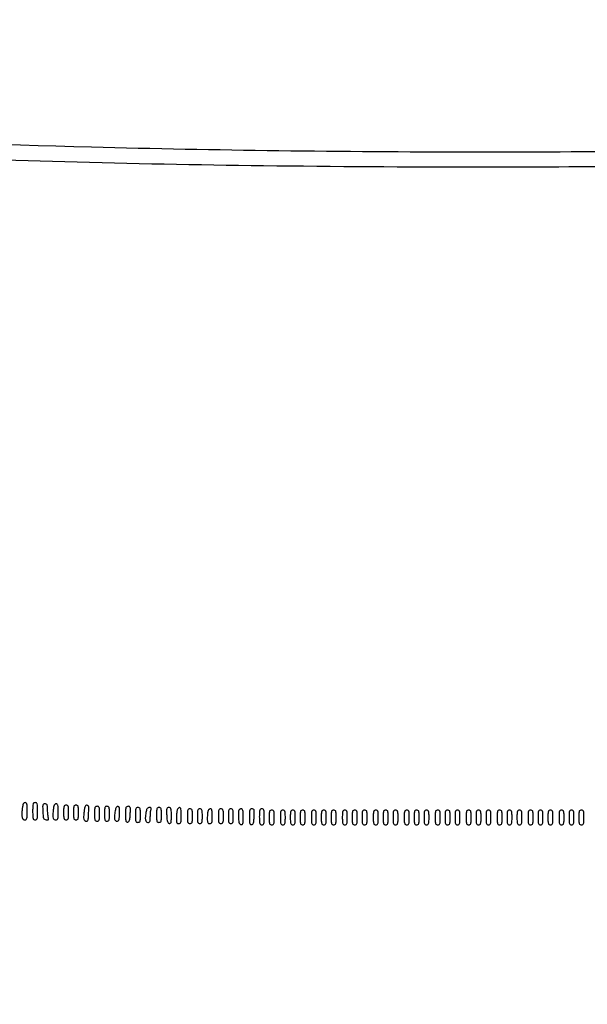
# Model space of a CAD drawing. Extents: x 502 to 25399, y 2335 to 11055.
# Drawn here: x 11450 to 11908, y 2335 to 3131 of the extents above; entities that cross this region are included whole.
import ezdxf

# ---------------------------------------------------------------- set-up
doc = ezdxf.new("R2010")
doc.units = 0

msp = doc.modelspace()

# ---------------------------------------------------------------- linework, layer by layer
for points in [[(18416.5, 10585.249907, -0.000007), (15971.079214, 10585.171935, -0.000004), (13045.753359, 10585.146744, -0.000004), (10121.156115, 10585.17193, -0.000007), (7678.171011, 10585.249907), (2312.842021, 10585.5)], [(2313.636125, 10580.5), (7680.068063, 10580.750093, -0.000007), (10123.352228, 10580.828069, -0.000004), (13047.887013, 10580.853256, -0.000004), (15972.87028, 10580.828066, -0.000007), (18417.653684, 10580.750093)], [(10915.241173, 3046.183674, 0.001966), (10997.436369, 3039.988765, 0.001966), (11079.663381, 3034.44149, 0.001962), (11162, 3029.536275, 0.003284), (11327.82628, 3021.40206, 0.003793), (11485.970674, 3015.886971, 0.003733), (11646.361936, 3012.709321, 0.002996), (11819, 3011.612643, 0.002526), (11950.41297, 3012.229235, 0.004162), (12061.491432, 3014.236525, 0.004575), (12164.526591, 3017.900333, 0.004137), (12271, 3023.545259, 0.016756), (12631.649115, 3057.819021, 0.025154), (12942.69348, 3113.955053, 0.028808)], [(12852.847033, 3106.923236, -0.004219), (12804.442737, 3097.580052, -0.011492), (12641.976237, 3071.484963, -0.009711), (12469.098094, 3051.190959, -0.009055), (12283.448252, 3036.433676, -0.007188), (12082.5, 3027.015179, -0.005142), (11958.550981, 3024.26612, -0.003191), (11813.011796, 3023.46435, -0.003065), (11658.663999, 3024.545453, -0.003262), (11507.5, 3027.517413, -0.009847), (11049.276038, 3048.552556, -0.010989), (10608.761768, 3087.215867, -0.011212)]]:
    msp.add_lwpolyline(points, format="xyb")
for points in [[(11451.56865, 2492.703156, 0.022497), (11451.249972, 2488.693558, 0.074115), (11451.549989, 2486.064722, 0.140631), (11452.447013, 2484.571726, 0.189818), (11453.898739, 2484, 0.200802), (11454.755467, 2484.358521, 0.134122), (11455.282929, 2485.298234, 0.051213), (11455.553508, 2487.184323, 0.007749), (11455.647597, 2491, 0.007255), (11455.626663, 2494.910439, 0.053855), (11455.390408, 2496.753819, 0.149124), (11454.86254, 2497.65239, 0.188068), (11453.971071, 2498, 0.165651), (11453.095415, 2497.701708, 0.122697), (11452.455673, 2496.89418, 0.061328), (11451.978657, 2495.369976, 0.014127)], [(11460, 2491, 0.006583), (11460.054458, 2486.864163, 0.063075), (11460.321429, 2485.125, 0.183695), (11460.929389, 2484.311233, 0.142406), (11462, 2484, 0.142406), (11463.070611, 2484.311233, 0.183695), (11463.678571, 2485.125, 0.063075), (11463.945542, 2486.864163, 0.006583), (11464, 2491, 0.006583), (11463.945542, 2495.135837, 0.063075), (11463.678571, 2496.875, 0.183695), (11463.070611, 2497.688767, 0.142406), (11462, 2498, 0.142406), (11460.929389, 2497.688767, 0.183695), (11460.321429, 2496.875, 0.063075), (11460.054458, 2495.135837, 0.006583)], [(11468.202283, 2490.75, 0.008652), (11468.444486, 2487.02341, 0.076426), (11468.826986, 2485.424137, 0.172942), (11469.5635, 2484.60083, 0.089749), (11470.889603, 2484.162155, 0.028708), (11472.201563, 2484.052945, 0.221983), (11472.751328, 2484.292695, 0.2211), (11472.921697, 2484.868897, 0.028482), (11472.653258, 2486.162155, -0.030291), (11472.411224, 2487.349756, -0.010925), (11472.207171, 2489.061696, -0.01079), (11472.064783, 2490.951428, -0.012604), (11472.013655, 2492.75, 0.015434), (11471.934126, 2495.082828, 0.096966), (11471.631218, 2496.229463, 0.188665), (11471.014897, 2496.799324, 0.093598), (11469.952283, 2497, 0.118894), (11468.852592, 2496.734758, 0.209078), (11468.27109, 2496.023303, 0.073239), (11468.076639, 2494.497915, 0.007044)], [(11476.545443, 2491.517416, 0.016436), (11476.186007, 2487.597011, 0.089901), (11476.441319, 2485.493121, 0.191525), (11477.315627, 2484.408724, 0.129156), (11478.871517, 2484, 0.177059), (11479.767185, 2484.327438, 0.152754), (11480.307558, 2485.176727, 0.057708), (11480.565856, 2486.906778, 0.008229), (11480.625, 2490.5, 0.008457), (11480.56514, 2494.038791, 0.055454), (11480.30972, 2495.792584, 0.143673), (11479.785879, 2496.664882, 0.188329), (11478.927723, 2497, 0.176825), (11478.075687, 2496.688952, 0.115719), (11477.444337, 2495.841546, 0.057829), (11476.963871, 2494.256818, 0.013638)], [(11485, 2490, 0.008455), (11485.05871, 2486.528387, 0.072107), (11485.333333, 2485, 0.188641), (11485.939334, 2484.272668, 0.12648), (11487, 2484, 0.12648), (11488.060666, 2484.272668, 0.188641), (11488.666667, 2485, 0.072107), (11488.94129, 2486.528387, 0.008455), (11489, 2490, 0.008455), (11488.94129, 2493.471613, 0.072107), (11488.666667, 2495, 0.188641), (11488.060666, 2495.727332, 0.12648), (11487, 2496, 0.12648), (11485.939334, 2495.727332, 0.188641), (11485.333333, 2495, 0.072107), (11485.05871, 2493.471613, 0.008455)], [(11493, 2490, 0.008455), (11493.05871, 2486.528387, 0.072107), (11493.333333, 2485, 0.188641), (11493.939334, 2484.272668, 0.12648), (11495, 2484, 0.12648), (11496.060666, 2484.272668, 0.188641), (11496.666667, 2485, 0.072107), (11496.94129, 2486.528387, 0.008455), (11497, 2490, 0.008455), (11496.94129, 2493.471613, 0.072107), (11496.666667, 2495, 0.188641), (11496.060666, 2495.727332, 0.12648), (11495, 2496, 0.12648), (11493.939334, 2495.727332, 0.188641), (11493.333333, 2495, 0.072107), (11493.05871, 2493.471613, 0.008455)], [(11501.47344, 2490.63372, 0.017783), (11501.13567, 2486.837237, 0.080139), (11501.372233, 2484.629861, 0.168753), (11502.178538, 2483.453946, 0.160197), (11503.559017, 2483, 0.215705), (11504.229927, 2483.303562, 0.103601), (11504.704755, 2484.143487, 0.054241), (11505.006279, 2485.63332, 0.015332), (11505.15, 2488, -0.001148), (11505.214758, 2490.005004, -0.001371), (11505.285313, 2491.894415, -0.00118), (11505.352924, 2493.487065, -0.008981), (11505.4, 2494.236305, 0.129804), (11505.310972, 2494.732728, 0.088693), (11504.979831, 2495.203964, 0.078399), (11504.460272, 2495.578703, 0.069643), (11503.829212, 2495.794374, 0.183926), (11502.975647, 2495.644748, 0.152476), (11502.355903, 2494.953425, 0.064171), (11501.896294, 2493.467997, 0.011902)], [(11510, 2489, 0.008455), (11510.05871, 2485.528387, 0.072107), (11510.333333, 2484, 0.188641), (11510.939334, 2483.272668, 0.12648), (11512, 2483, 0.12648), (11513.060666, 2483.272668, 0.188641), (11513.666667, 2484, 0.072107), (11513.94129, 2485.528387, 0.008455), (11514, 2489, 0.008455), (11513.94129, 2492.471613, 0.072107), (11513.666667, 2494, 0.188641), (11513.060666, 2494.727332, 0.12648), (11512, 2495, 0.12648), (11510.939334, 2494.727332, 0.188641), (11510.333333, 2494, 0.072107), (11510.05871, 2492.471613, 0.008455)], [(11518, 2489, 0.008455), (11518.05871, 2485.528387, 0.072107), (11518.333333, 2484, 0.188641), (11518.939334, 2483.272668, 0.12648), (11520, 2483, 0.12648), (11521.060666, 2483.272668, 0.188641), (11521.666667, 2484, 0.072107), (11521.94129, 2485.528387, 0.008455), (11522, 2489, 0.008455), (11521.94129, 2492.471613, 0.072107), (11521.666667, 2494, 0.188641), (11521.060666, 2494.727332, 0.12648), (11520, 2495, 0.12648), (11518.939334, 2494.727332, 0.188641), (11518.333333, 2494, 0.072107), (11518.05871, 2492.471613, 0.008455)], [(11526.649421, 2491.296668, 0.01206), (11526.040294, 2486.963354, 0.069337), (11526.093276, 2484.651969, 0.17462), (11526.750642, 2483.468779, 0.181432), (11528, 2483, 0.110458), (11529.046013, 2483.233935, 0.189791), (11529.65, 2483.875, 0.083766), (11529.935058, 2485.190675, 0.011557), (11530, 2488, -0.000977), (11530.00385, 2489.969837, -0.001319), (11530.015516, 2491.751563, -0.00089), (11530.031913, 2493.246837, -0.014393), (11530.052821, 2493.75, 0.170877), (11529.967941, 2494.05889, 0.077346), (11529.674644, 2494.366834, 0.063243), (11529.228475, 2494.627684, 0.049036), (11528.691237, 2494.796668, 0.201303), (11528.036042, 2494.67029, 0.114205), (11527.473072, 2494.072644, 0.066587), (11527.009178, 2492.960354, 0.024599)], [(11535, 2488.426676, 0.007153), (11535.053334, 2484.699046, 0.06128), (11535.303878, 2483.052662, 0.193409), (11535.849079, 2482.343654, 0.182333), (11536.75, 2482.186719, 0.163205), (11537.631491, 2482.681872, 0.108789), (11538.210735, 2483.69656, 0.052749), (11538.571581, 2485.508375, 0.010879), (11538.797717, 2488.760043, 0.007062), (11538.923288, 2492.50121, 0.073345), (11538.728781, 2494.024529, 0.209136), (11538.147336, 2494.735147, 0.118732), (11537.047717, 2495, 0.12862), (11535.946868, 2494.712055, 0.191577), (11535.32788, 2493.947482, 0.068453), (11535.055626, 2492.315468, 0.007152)], [(11543, 2488, 0.008455), (11543.05871, 2484.528387, 0.072107), (11543.333333, 2483, 0.188641), (11543.939334, 2482.272668, 0.12648), (11545, 2482, 0.12648), (11546.060666, 2482.272668, 0.188641), (11546.666667, 2483, 0.072107), (11546.94129, 2484.528387, 0.008455), (11547, 2488, 0.008455), (11546.94129, 2491.471613, 0.072107), (11546.666667, 2493, 0.188641), (11546.060666, 2493.727332, 0.12648), (11545, 2494, 0.12648), (11543.939334, 2493.727332, 0.188641), (11543.333333, 2493, 0.072107), (11543.05871, 2491.471613, 0.008455)], [(11551.625, 2490.875, 0.020618), (11550.990339, 2486.844085, 0.067262), (11551.042589, 2484.149082, 0.134024), (11551.735291, 2482.598625, 0.224714), (11553, 2482, 0.10132), (11554.033518, 2482.211603, 0.187612), (11554.636832, 2482.802277, 0.092087), (11554.929927, 2483.992651, 0.014442), (11555, 2486.418213, -0.012335), (11555.044597, 2488.225715, -0.012872), (11555.178303, 2490.003225, -0.012632), (11555.371885, 2491.530425, -0.053817), (11555.606989, 2492.418213, 0.074161), (11555.766838, 2493.138596, 0.199038), (11555.603543, 2493.627043, 0.166048), (11555.110905, 2493.913131, 0.049298), (11554.231989, 2494, 0.099169), (11553.287884, 2493.810888, 0.120615), (11552.563957, 2493.27699, 0.089342), (11552.024097, 2492.327645, 0.035378)], [(11560, 2488, 0.008455), (11560.05871, 2484.528387, 0.072107), (11560.333333, 2483, 0.188641), (11560.939334, 2482.272668, 0.12648), (11562, 2482, 0.12648), (11563.060666, 2482.272668, 0.188641), (11563.666667, 2483, 0.072107), (11563.94129, 2484.528387, 0.008455), (11564, 2488, 0.008455), (11563.94129, 2491.471613, 0.072107), (11563.666667, 2493, 0.188641), (11563.060666, 2493.727332, 0.12648), (11562, 2494, 0.12648), (11560.939334, 2493.727332, 0.188641), (11560.333333, 2493, 0.072107), (11560.05871, 2491.471613, 0.008455)], [(11568.202283, 2487.760043, 0.010879), (11568.428419, 2484.508375, 0.052749), (11568.789265, 2482.69656, 0.108789), (11569.368509, 2481.681872, 0.163205), (11570.25, 2481.186719, 0.182333), (11571.150921, 2481.343654, 0.193409), (11571.696122, 2482.052662, 0.06128), (11571.946666, 2483.699046, 0.007153), (11572, 2487.426676, 0.007152), (11571.944374, 2491.315468, 0.068453), (11571.67212, 2492.947482, 0.191577), (11571.053132, 2493.712055, 0.12862), (11569.952283, 2494, 0.118732), (11568.852664, 2493.735147, 0.209136), (11568.271219, 2493.024529, 0.073345), (11568.076712, 2491.50121, 0.007062)], [(11576.630286, 2491.75, 0.031053), (11576.397, 2490.597697, 0.010771), (11576.200423, 2488.9125, 0.010653), (11576.063119, 2487.042149, 0.012191), (11576.013655, 2485.25, 0.015429), (11576.07775, 2482.931849, 0.094962), (11576.369348, 2481.779543, 0.18742), (11576.970508, 2481.204675, 0.098442), (11578, 2481, 0.134481), (11579.06604, 2481.292005, 0.186514), (11579.673077, 2482.0625, 0.067313), (11579.943601, 2483.696451, 0.007414), (11580, 2487.5, 0.010143), (11579.935536, 2490.677402, 0.042307), (11579.696794, 2492.575331, 0.086079), (11579.27202, 2493.634421, 0.260042), (11578.616631, 2494, 0.141996), (11578.042758, 2493.83367, 0.070954), (11577.462503, 2493.339063, 0.061522), (11576.963707, 2492.610527, 0.053959)], [(11585, 2487, 0.008455), (11585.05871, 2483.528387, 0.072107), (11585.333333, 2482, 0.188641), (11585.939334, 2481.272668, 0.12648), (11587, 2481, 0.12648), (11588.060666, 2481.272668, 0.188641), (11588.666667, 2482, 0.072107), (11588.94129, 2483.528387, 0.008455), (11589, 2487, 0.008455), (11588.94129, 2490.471613, 0.072107), (11588.666667, 2492, 0.188641), (11588.060666, 2492.727332, 0.12648), (11587, 2493, 0.12648), (11585.939334, 2492.727332, 0.188641), (11585.333333, 2492, 0.072107), (11585.05871, 2490.471613, 0.008455)], [(11593, 2487, 0.008455), (11593.05871, 2483.528387, 0.072107), (11593.333333, 2482, 0.188641), (11593.939334, 2481.272668, 0.12648), (11595, 2481, 0.12648), (11596.060666, 2481.272668, 0.188641), (11596.666667, 2482, 0.072107), (11596.94129, 2483.528387, 0.008455), (11597, 2487, 0.008455), (11596.94129, 2490.471613, 0.072107), (11596.666667, 2492, 0.188641), (11596.060666, 2492.727332, 0.12648), (11595, 2493, 0.12648), (11593.939334, 2492.727332, 0.188641), (11593.333333, 2492, 0.072107), (11593.05871, 2490.471613, 0.008455)], [(11601.606989, 2491.418213, 0.053817), (11601.371885, 2490.530425, 0.012632), (11601.178303, 2489.003225, 0.012872), (11601.044597, 2487.225715, 0.012335), (11601, 2485.418213, 0.014442), (11601.070073, 2482.992651, 0.092087), (11601.363168, 2481.802277, 0.187612), (11601.966482, 2481.211603, 0.10132), (11603, 2481, 0.12648), (11604.060666, 2481.272668, 0.188641), (11604.666667, 2482, 0.072107), (11604.94129, 2483.528387, 0.008455), (11605, 2487, 0.011323), (11604.934005, 2489.913716, 0.045741), (11604.691958, 2491.673196, 0.092896), (11604.261674, 2492.654093, 0.247938), (11603.606989, 2493, 0.100912), (11603.029105, 2492.88217, 0.066819), (11602.444872, 2492.53535, 0.063449), (11601.943098, 2492.022934, 0.070559)], [(11610, 2487, 0.008455), (11610.05871, 2483.528387, 0.072107), (11610.333333, 2482, 0.188641), (11610.939334, 2481.272668, 0.12648), (11612, 2481, 0.12648), (11613.060666, 2481.272668, 0.188641), (11613.666667, 2482, 0.072107), (11613.94129, 2483.528387, 0.008455), (11614, 2487, 0.008455), (11613.94129, 2490.471613, 0.072107), (11613.666667, 2492, 0.188641), (11613.060666, 2492.727332, 0.12648), (11612, 2493, 0.12648), (11610.939334, 2492.727332, 0.188641), (11610.333333, 2492, 0.072107), (11610.05871, 2490.471613, 0.008455)], [(11618, 2487, 0.008455), (11618.05871, 2483.528387, 0.072107), (11618.333333, 2482, 0.188641), (11618.939334, 2481.272668, 0.12648), (11620, 2481, 0.12648), (11621.060666, 2481.272668, 0.188641), (11621.666667, 2482, 0.072107), (11621.94129, 2483.528387, 0.008455), (11622, 2487, 0.008455), (11621.94129, 2490.471613, 0.072107), (11621.666667, 2492, 0.188641), (11621.060666, 2492.727332, 0.12648), (11620, 2493, 0.12648), (11618.939334, 2492.727332, 0.188641), (11618.333333, 2492, 0.072107), (11618.05871, 2490.471613, 0.008455)], [(11626.408803, 2491.62294, 0.070628), (11626.22122, 2490.804803, 0.012338), (11626.126609, 2489.221608, 0.013175), (11626.110348, 2487.345084, 0.011482), (11626.190188, 2485.381935, 0.016935), (11626.425271, 2482.977903, 0.061592), (11626.810684, 2481.495573, 0.108636), (11627.400839, 2480.62141, 0.144209), (11628.25, 2480.18567, 0.182346), (11629.150899, 2480.343161, 0.193258), (11629.696082, 2481.052637, 0.061266), (11629.946649, 2482.699346, 0.007156), (11630, 2486.426676, 0.009095), (11629.938076, 2489.830663, 0.048164), (11629.691758, 2491.676899, 0.113578), (11629.219435, 2492.642146, 0.226124), (11628.468615, 2493, 0.081821), (11627.843696, 2492.897048, 0.06578), (11627.231849, 2492.595489, 0.066451), (11626.725258, 2492.149376, 0.087643)], [(11635, 2486.426676, 0.007153), (11635.053334, 2482.699046, 0.06128), (11635.303878, 2481.052662, 0.193409), (11635.849079, 2480.343654, 0.182333), (11636.75, 2480.186719, 0.163205), (11637.631491, 2480.681872, 0.108789), (11638.210735, 2481.69656, 0.052749), (11638.571581, 2483.508375, 0.010879), (11638.797717, 2486.760043, 0.007062), (11638.923288, 2490.50121, 0.073345), (11638.728781, 2492.024529, 0.209136), (11638.147336, 2492.735147, 0.118732), (11637.047717, 2493, 0.12862), (11635.946868, 2492.712055, 0.191577), (11635.32788, 2491.947482, 0.068453), (11635.055626, 2490.315468, 0.007152)], [(11643, 2486.5, 0.007414), (11643.056399, 2482.696451, 0.067313), (11643.326923, 2481.0625, 0.186514), (11643.93396, 2480.292005, 0.134481), (11645, 2480, 0.134481), (11646.06604, 2480.292005, 0.186514), (11646.673077, 2481.0625, 0.067313), (11646.943601, 2482.696451, 0.007414), (11647, 2486.5, 0.007414), (11646.943601, 2490.303549, 0.067313), (11646.673077, 2491.9375, 0.186514), (11646.06604, 2492.707995, 0.134481), (11645, 2493, 0.134481), (11643.93396, 2492.707995, 0.186514), (11643.326923, 2491.9375, 0.067313), (11643.056399, 2490.303549, 0.007414)], [(11651, 2486, 0.008455), (11651.05871, 2482.528387, 0.072107), (11651.333333, 2481, 0.188641), (11651.939334, 2480.272668, 0.12648), (11653, 2480, 0.12648), (11654.060666, 2480.272668, 0.188641), (11654.666667, 2481, 0.072107), (11654.94129, 2482.528387, 0.008455), (11655, 2486, 0.008455), (11654.94129, 2489.471613, 0.072107), (11654.666667, 2491, 0.188641), (11654.060666, 2491.727332, 0.12648), (11653, 2492, 0.12648), (11651.939334, 2491.727332, 0.188641), (11651.333333, 2491, 0.072107), (11651.05871, 2489.471613, 0.008455)], [(11660, 2486, 0.008455), (11660.05871, 2482.528387, 0.072107), (11660.333333, 2481, 0.188641), (11660.939334, 2480.272668, 0.12648), (11662, 2480, 0.12648), (11663.060666, 2480.272668, 0.188641), (11663.666667, 2481, 0.072107), (11663.94129, 2482.528387, 0.008455), (11664, 2486, 0.008455), (11663.94129, 2489.471613, 0.072107), (11663.666667, 2491, 0.188641), (11663.060666, 2491.727332, 0.12648), (11662, 2492, 0.12648), (11660.939334, 2491.727332, 0.188641), (11660.333333, 2491, 0.072107), (11660.05871, 2489.471613, 0.008455)], [(11668, 2486, 0.008455), (11668.05871, 2482.528387, 0.072107), (11668.333333, 2481, 0.188641), (11668.939334, 2480.272668, 0.12648), (11670, 2480, 0.12648), (11671.060666, 2480.272668, 0.188641), (11671.666667, 2481, 0.072107), (11671.94129, 2482.528387, 0.008455), (11672, 2486, 0.008455), (11671.94129, 2489.471613, 0.072107), (11671.666667, 2491, 0.188641), (11671.060666, 2491.727332, 0.12648), (11670, 2492, 0.12648), (11668.939334, 2491.727332, 0.188641), (11668.333333, 2491, 0.072107), (11668.05871, 2489.471613, 0.008455)], [(11676, 2486, 0.008455), (11676.05871, 2482.528387, 0.072107), (11676.333333, 2481, 0.188641), (11676.939334, 2480.272668, 0.12648), (11678, 2480, 0.12648), (11679.060666, 2480.272668, 0.188641), (11679.666667, 2481, 0.072107), (11679.94129, 2482.528387, 0.008455), (11680, 2486, 0.008455), (11679.94129, 2489.471613, 0.072107), (11679.666667, 2491, 0.188641), (11679.060666, 2491.727332, 0.12648), (11678, 2492, 0.12648), (11676.939334, 2491.727332, 0.188641), (11676.333333, 2491, 0.072107), (11676.05871, 2489.471613, 0.008455)], [(11685, 2486, 0.008455), (11685.05871, 2482.528387, 0.072107), (11685.333333, 2481, 0.188641), (11685.939334, 2480.272668, 0.12648), (11687, 2480, 0.12648), (11688.060666, 2480.272668, 0.188641), (11688.666667, 2481, 0.072107), (11688.94129, 2482.528387, 0.008455), (11689, 2486, 0.008455), (11688.94129, 2489.471613, 0.072107), (11688.666667, 2491, 0.188641), (11688.060666, 2491.727332, 0.12648), (11687, 2492, 0.12648), (11685.939334, 2491.727332, 0.188641), (11685.333333, 2491, 0.072107), (11685.05871, 2489.471613, 0.008455)], [(11693, 2486, 0.008455), (11693.05871, 2482.528387, 0.072107), (11693.333333, 2481, 0.188641), (11693.939334, 2480.272668, 0.12648), (11695, 2480, 0.12648), (11696.060666, 2480.272668, 0.188641), (11696.666667, 2481, 0.072107), (11696.94129, 2482.528387, 0.008455), (11697, 2486, 0.008455), (11696.94129, 2489.471613, 0.072107), (11696.666667, 2491, 0.188641), (11696.060666, 2491.727332, 0.12648), (11695, 2492, 0.12648), (11693.939334, 2491.727332, 0.188641), (11693.333333, 2491, 0.072107), (11693.05871, 2489.471613, 0.008455)], [(11701, 2486, 0.008455), (11701.05871, 2482.528387, 0.072107), (11701.333333, 2481, 0.188641), (11701.939334, 2480.272668, 0.12648), (11703, 2480, 0.12648), (11704.060666, 2480.272668, 0.188641), (11704.666667, 2481, 0.072107), (11704.94129, 2482.528387, 0.008455), (11705, 2486, 0.008455), (11704.94129, 2489.471613, 0.072107), (11704.666667, 2491, 0.188641), (11704.060666, 2491.727332, 0.12648), (11703, 2492, 0.12648), (11701.939334, 2491.727332, 0.188641), (11701.333333, 2491, 0.072107), (11701.05871, 2489.471613, 0.008455)], [(11710, 2486, 0.008455), (11710.05871, 2482.528387, 0.072107), (11710.333333, 2481, 0.188641), (11710.939334, 2480.272668, 0.12648), (11712, 2480, 0.12648), (11713.060666, 2480.272668, 0.188641), (11713.666667, 2481, 0.072107), (11713.94129, 2482.528387, 0.008455), (11714, 2486, 0.008455), (11713.94129, 2489.471613, 0.072107), (11713.666667, 2491, 0.188641), (11713.060666, 2491.727332, 0.12648), (11712, 2492, 0.12648), (11710.939334, 2491.727332, 0.188641), (11710.333333, 2491, 0.072107), (11710.05871, 2489.471613, 0.008455)], [(11718, 2486, 0.008455), (11718.05871, 2482.528387, 0.072107), (11718.333333, 2481, 0.188641), (11718.939334, 2480.272668, 0.12648), (11720, 2480, 0.12648), (11721.060666, 2480.272668, 0.188641), (11721.666667, 2481, 0.072107), (11721.94129, 2482.528387, 0.008455), (11722, 2486, 0.008455), (11721.94129, 2489.471613, 0.072107), (11721.666667, 2491, 0.188641), (11721.060666, 2491.727332, 0.12648), (11720, 2492, 0.12648), (11718.939334, 2491.727332, 0.188641), (11718.333333, 2491, 0.072107), (11718.05871, 2489.471613, 0.008455)], [(11726, 2486, 0.008455), (11726.05871, 2482.528387, 0.072107), (11726.333333, 2481, 0.188641), (11726.939334, 2480.272668, 0.12648), (11728, 2480, 0.12648), (11729.060666, 2480.272668, 0.188641), (11729.666667, 2481, 0.072107), (11729.94129, 2482.528387, 0.008455), (11730, 2486, 0.008455), (11729.94129, 2489.471613, 0.072107), (11729.666667, 2491, 0.188641), (11729.060666, 2491.727332, 0.12648), (11728, 2492, 0.12648), (11726.939334, 2491.727332, 0.188641), (11726.333333, 2491, 0.072107), (11726.05871, 2489.471613, 0.008455)], [(11735, 2486, 0.008455), (11735.05871, 2482.528387, 0.072107), (11735.333333, 2481, 0.188641), (11735.939334, 2480.272668, 0.12648), (11737, 2480, 0.12648), (11738.060666, 2480.272668, 0.188641), (11738.666667, 2481, 0.072107), (11738.94129, 2482.528387, 0.008455), (11739, 2486, 0.008455), (11738.94129, 2489.471613, 0.072107), (11738.666667, 2491, 0.188641), (11738.060666, 2491.727332, 0.12648), (11737, 2492, 0.12648), (11735.939334, 2491.727332, 0.188641), (11735.333333, 2491, 0.072107), (11735.05871, 2489.471613, 0.008455)], [(11743, 2486, 0.008455), (11743.05871, 2482.528387, 0.072107), (11743.333333, 2481, 0.188641), (11743.939334, 2480.272668, 0.12648), (11745, 2480, 0.12648), (11746.060666, 2480.272668, 0.188641), (11746.666667, 2481, 0.072107), (11746.94129, 2482.528387, 0.008455), (11747, 2486, 0.008455), (11746.94129, 2489.471613, 0.072107), (11746.666667, 2491, 0.188641), (11746.060666, 2491.727332, 0.12648), (11745, 2492, 0.12648), (11743.939334, 2491.727332, 0.188641), (11743.333333, 2491, 0.072107), (11743.05871, 2489.471613, 0.008455)], [(11751, 2486, 0.008455), (11751.05871, 2482.528387, 0.072107), (11751.333333, 2481, 0.188641), (11751.939334, 2480.272668, 0.12648), (11753, 2480, 0.12648), (11754.060666, 2480.272668, 0.188641), (11754.666667, 2481, 0.072107), (11754.94129, 2482.528387, 0.008455), (11755, 2486, 0.008455), (11754.94129, 2489.471613, 0.072107), (11754.666667, 2491, 0.188641), (11754.060666, 2491.727332, 0.12648), (11753, 2492, 0.12648), (11751.939334, 2491.727332, 0.188641), (11751.333333, 2491, 0.072107), (11751.05871, 2489.471613, 0.008455)], [(11760, 2486, 0.008455), (11760.05871, 2482.528387, 0.072107), (11760.333333, 2481, 0.188641), (11760.939334, 2480.272668, 0.12648), (11762, 2480, 0.12648), (11763.060666, 2480.272668, 0.188641), (11763.666667, 2481, 0.072107), (11763.94129, 2482.528387, 0.008455), (11764, 2486, 0.008455), (11763.94129, 2489.471613, 0.072107), (11763.666667, 2491, 0.188641), (11763.060666, 2491.727332, 0.12648), (11762, 2492, 0.12648), (11760.939334, 2491.727332, 0.188641), (11760.333333, 2491, 0.072107), (11760.05871, 2489.471613, 0.008455)], [(11768, 2486, 0.008455), (11768.05871, 2482.528387, 0.072107), (11768.333333, 2481, 0.188641), (11768.939334, 2480.272668, 0.12648), (11770, 2480, 0.12648), (11771.060666, 2480.272668, 0.188641), (11771.666667, 2481, 0.072107), (11771.94129, 2482.528387, 0.008455), (11772, 2486, 0.008455), (11771.94129, 2489.471613, 0.072107), (11771.666667, 2491, 0.188641), (11771.060666, 2491.727332, 0.12648), (11770, 2492, 0.12648), (11768.939334, 2491.727332, 0.188641), (11768.333333, 2491, 0.072107), (11768.05871, 2489.471613, 0.008455)], [(11776, 2486, 0.008455), (11776.05871, 2482.528387, 0.072107), (11776.333333, 2481, 0.188641), (11776.939334, 2480.272668, 0.12648), (11778, 2480, 0.12648), (11779.060666, 2480.272668, 0.188641), (11779.666667, 2481, 0.072107), (11779.94129, 2482.528387, 0.008455), (11780, 2486, 0.008455), (11779.94129, 2489.471613, 0.072107), (11779.666667, 2491, 0.188641), (11779.060666, 2491.727332, 0.12648), (11778, 2492, 0.12648), (11776.939334, 2491.727332, 0.188641), (11776.333333, 2491, 0.072107), (11776.05871, 2489.471613, 0.008455)], [(11785, 2486, 0.008455), (11785.05871, 2482.528387, 0.072107), (11785.333333, 2481, 0.188641), (11785.939334, 2480.272668, 0.12648), (11787, 2480, 0.12648), (11788.060666, 2480.272668, 0.188641), (11788.666667, 2481, 0.072107), (11788.94129, 2482.528387, 0.008455), (11789, 2486, 0.008455), (11788.94129, 2489.471613, 0.072107), (11788.666667, 2491, 0.188641), (11788.060666, 2491.727332, 0.12648), (11787, 2492, 0.12648), (11785.939334, 2491.727332, 0.188641), (11785.333333, 2491, 0.072107), (11785.05871, 2489.471613, 0.008455)], [(11793, 2486, 0.008455), (11793.05871, 2482.528387, 0.072107), (11793.333333, 2481, 0.188641), (11793.939334, 2480.272668, 0.12648), (11795, 2480, 0.12648), (11796.060666, 2480.272668, 0.188641), (11796.666667, 2481, 0.072107), (11796.94129, 2482.528387, 0.008455), (11797, 2486, 0.008455), (11796.94129, 2489.471613, 0.072107), (11796.666667, 2491, 0.188641), (11796.060666, 2491.727332, 0.12648), (11795, 2492, 0.12648), (11793.939334, 2491.727332, 0.188641), (11793.333333, 2491, 0.072107), (11793.05871, 2489.471613, 0.008455)], [(11801, 2486, 0.008455), (11801.05871, 2482.528387, 0.072107), (11801.333333, 2481, 0.188641), (11801.939334, 2480.272668, 0.12648), (11803, 2480, 0.12648), (11804.060666, 2480.272668, 0.188641), (11804.666667, 2481, 0.072107), (11804.94129, 2482.528387, 0.008455), (11805, 2486, 0.008455), (11804.94129, 2489.471613, 0.072107), (11804.666667, 2491, 0.188641), (11804.060666, 2491.727332, 0.12648), (11803, 2492, 0.12648), (11801.939334, 2491.727332, 0.188641), (11801.333333, 2491, 0.072107), (11801.05871, 2489.471613, 0.008455)], [(11810, 2486, 0.008455), (11810.05871, 2482.528387, 0.072107), (11810.333333, 2481, 0.188641), (11810.939334, 2480.272668, 0.12648), (11812, 2480, 0.12648), (11813.060666, 2480.272668, 0.188641), (11813.666667, 2481, 0.072107), (11813.94129, 2482.528387, 0.008455), (11814, 2486, 0.008455), (11813.94129, 2489.471613, 0.072107), (11813.666667, 2491, 0.188641), (11813.060666, 2491.727332, 0.12648), (11812, 2492, 0.12648), (11810.939334, 2491.727332, 0.188641), (11810.333333, 2491, 0.072107), (11810.05871, 2489.471613, 0.008455)], [(11818, 2486, 0.008455), (11818.05871, 2482.528387, 0.072107), (11818.333333, 2481, 0.188641), (11818.939334, 2480.272668, 0.12648), (11820, 2480, 0.12648), (11821.060666, 2480.272668, 0.188641), (11821.666667, 2481, 0.072107), (11821.94129, 2482.528387, 0.008455), (11822, 2486, 0.008455), (11821.94129, 2489.471613, 0.072107), (11821.666667, 2491, 0.188641), (11821.060666, 2491.727332, 0.12648), (11820, 2492, 0.12648), (11818.939334, 2491.727332, 0.188641), (11818.333333, 2491, 0.072107), (11818.05871, 2489.471613, 0.008455)], [(11826, 2486, 0.008455), (11826.05871, 2482.528387, 0.072107), (11826.333333, 2481, 0.188641), (11826.939334, 2480.272668, 0.12648), (11828, 2480, 0.12648), (11829.060666, 2480.272668, 0.188641), (11829.666667, 2481, 0.072107), (11829.94129, 2482.528387, 0.008455), (11830, 2486, 0.008455), (11829.94129, 2489.471613, 0.072107), (11829.666667, 2491, 0.188641), (11829.060666, 2491.727332, 0.12648), (11828, 2492, 0.12648), (11826.939334, 2491.727332, 0.188641), (11826.333333, 2491, 0.072107), (11826.05871, 2489.471613, 0.008455)], [(11835, 2486, 0.008455), (11835.05871, 2482.528387, 0.072107), (11835.333333, 2481, 0.188641), (11835.939334, 2480.272668, 0.12648), (11837, 2480, 0.12648), (11838.060666, 2480.272668, 0.188641), (11838.666667, 2481, 0.072107), (11838.94129, 2482.528387, 0.008455), (11839, 2486, 0.008455), (11838.94129, 2489.471613, 0.072107), (11838.666667, 2491, 0.188641), (11838.060666, 2491.727332, 0.12648), (11837, 2492, 0.12648), (11835.939334, 2491.727332, 0.188641), (11835.333333, 2491, 0.072107), (11835.05871, 2489.471613, 0.008455)], [(11843, 2486, 0.008455), (11843.05871, 2482.528387, 0.072107), (11843.333333, 2481, 0.188641), (11843.939334, 2480.272668, 0.12648), (11845, 2480, 0.12648), (11846.060666, 2480.272668, 0.188641), (11846.666667, 2481, 0.072107), (11846.94129, 2482.528387, 0.008455), (11847, 2486, 0.008455), (11846.94129, 2489.471613, 0.072107), (11846.666667, 2491, 0.188641), (11846.060666, 2491.727332, 0.12648), (11845, 2492, 0.12648), (11843.939334, 2491.727332, 0.188641), (11843.333333, 2491, 0.072107), (11843.05871, 2489.471613, 0.008455)], [(11851, 2486, 0.008455), (11851.05871, 2482.528387, 0.072107), (11851.333333, 2481, 0.188641), (11851.939334, 2480.272668, 0.12648), (11853, 2480, 0.12648), (11854.060666, 2480.272668, 0.188641), (11854.666667, 2481, 0.072107), (11854.94129, 2482.528387, 0.008455), (11855, 2486, 0.008455), (11854.94129, 2489.471613, 0.072107), (11854.666667, 2491, 0.188641), (11854.060666, 2491.727332, 0.12648), (11853, 2492, 0.12648), (11851.939334, 2491.727332, 0.188641), (11851.333333, 2491, 0.072107), (11851.05871, 2489.471613, 0.008455)], [(11860, 2486, 0.008455), (11860.05871, 2482.528387, 0.072107), (11860.333333, 2481, 0.188641), (11860.939334, 2480.272668, 0.12648), (11862, 2480, 0.12648), (11863.060666, 2480.272668, 0.188641), (11863.666667, 2481, 0.072107), (11863.94129, 2482.528387, 0.008455), (11864, 2486, 0.008455), (11863.94129, 2489.471613, 0.072107), (11863.666667, 2491, 0.188641), (11863.060666, 2491.727332, 0.12648), (11862, 2492, 0.12648), (11860.939334, 2491.727332, 0.188641), (11860.333333, 2491, 0.072107), (11860.05871, 2489.471613, 0.008455)], [(11868, 2486, 0.008455), (11868.05871, 2482.528387, 0.072107), (11868.333333, 2481, 0.188641), (11868.939334, 2480.272668, 0.12648), (11870, 2480, 0.12648), (11871.060666, 2480.272668, 0.188641), (11871.666667, 2481, 0.072107), (11871.94129, 2482.528387, 0.008455), (11872, 2486, 0.008455), (11871.94129, 2489.471613, 0.072107), (11871.666667, 2491, 0.188641), (11871.060666, 2491.727332, 0.12648), (11870, 2492, 0.12648), (11868.939334, 2491.727332, 0.188641), (11868.333333, 2491, 0.072107), (11868.05871, 2489.471613, 0.008455)], [(11876, 2486, 0.008455), (11876.05871, 2482.528387, 0.072107), (11876.333333, 2481, 0.188641), (11876.939334, 2480.272668, 0.12648), (11878, 2480, 0.12648), (11879.060666, 2480.272668, 0.188641), (11879.666667, 2481, 0.072107), (11879.94129, 2482.528387, 0.008455), (11880, 2486, 0.008455), (11879.94129, 2489.471613, 0.072107), (11879.666667, 2491, 0.188641), (11879.060666, 2491.727332, 0.12648), (11878, 2492, 0.12648), (11876.939334, 2491.727332, 0.188641), (11876.333333, 2491, 0.072107), (11876.05871, 2489.471613, 0.008455)], [(11885, 2486, 0.008455), (11885.05871, 2482.528387, 0.072107), (11885.333333, 2481, 0.188641), (11885.939334, 2480.272668, 0.12648), (11887, 2480, 0.12648), (11888.060666, 2480.272668, 0.188641), (11888.666667, 2481, 0.072107), (11888.94129, 2482.528387, 0.008455), (11889, 2486, 0.008455), (11888.94129, 2489.471613, 0.072107), (11888.666667, 2491, 0.188641), (11888.060666, 2491.727332, 0.12648), (11887, 2492, 0.12648), (11885.939334, 2491.727332, 0.188641), (11885.333333, 2491, 0.072107), (11885.05871, 2489.471613, 0.008455)], [(11893, 2486, 0.008455), (11893.05871, 2482.528387, 0.072107), (11893.333333, 2481, 0.188641), (11893.939334, 2480.272668, 0.12648), (11895, 2480, 0.12648), (11896.060666, 2480.272668, 0.188641), (11896.666667, 2481, 0.072107), (11896.94129, 2482.528387, 0.008455), (11897, 2486, 0.008455), (11896.94129, 2489.471613, 0.072107), (11896.666667, 2491, 0.188641), (11896.060666, 2491.727332, 0.12648), (11895, 2492, 0.12648), (11893.939334, 2491.727332, 0.188641), (11893.333333, 2491, 0.072107), (11893.05871, 2489.471613, 0.008455)], [(11901, 2486, 0.008455), (11901.05871, 2482.528387, 0.072107), (11901.333333, 2481, 0.188641), (11901.939334, 2480.272668, 0.12648), (11903, 2480, 0.12648), (11904.060666, 2480.272668, 0.188641), (11904.666667, 2481, 0.072107), (11904.94129, 2482.528387, 0.008455), (11905, 2486, 0.008455), (11904.94129, 2489.471613, 0.072107), (11904.666667, 2491, 0.188641), (11904.060666, 2491.727332, 0.12648), (11903, 2492, 0.12648), (11901.939334, 2491.727332, 0.188641), (11901.333333, 2491, 0.072107), (11901.05871, 2489.471613, 0.008455)]]:
    msp.add_lwpolyline(points, format="xyb", close=True)

doc.saveas('drawing.dxf')
